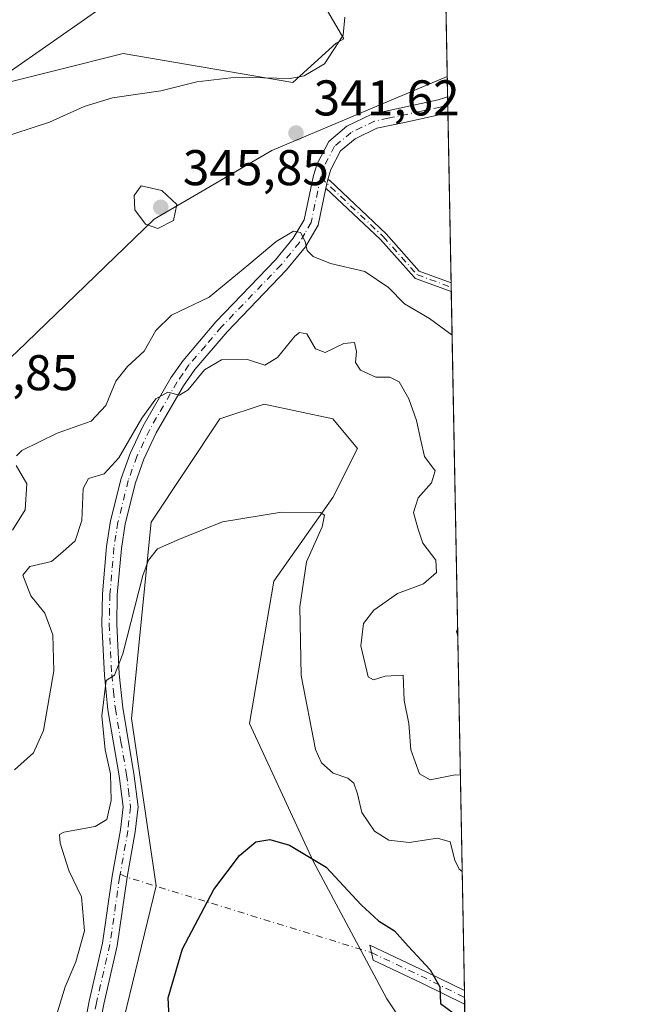
# Model space of a CAD drawing. Units: metres. Extents: x 629403 to 632903, y 4648653 to 4651030.
# Drawn here: x 632773 to 632898, y 4650630 to 4650826 of the extents above; entities that cross this region are included whole.
import ezdxf

# ---------------------------------------------------------------- set-up
doc = ezdxf.new("R2010")
doc.units = ezdxf.units.M
doc.header["$MEASUREMENT"] = 0
doc.linetypes.add('DGN Style 4', pattern=[2.6384748266838614, 1.318413404963828, -0.6592067024819142, 0.001648016756204785, -0.6592067024819142])
for name, color, linetype, lineweight in [('Camino Cxs', 7, 'Continuous', 0), ('Camino eje', 30, 'DGN Style 4', 13), ('Camino eje virtual', 6, 'DGN Style 4', 0), ('Comarca CxS', 21, 'Continuous', 0), ('Comunidad Autónoma CxS', 142, 'Continuous', 0), ('Cultivos herbáceos CxS', 92, 'Continuous', 0), ('Curva de nivel maestra', 30, 'Continuous', 30), ('Curva de nivel normal', 30, 'Continuous', 0), ('Espacio natural protegido CxS', 121, 'Continuous', 0), ('Huerta CxS', 92, 'Continuous', 0), ('Matorral CxS', 135, 'Continuous', 0), ('Municipio CxS', 4, 'Continuous', 0), ('Pastizal CxS', 92, 'Continuous', 0), ('Provincia CxS', 1, 'Continuous', 0), ('Punto de cota en terreno', 7, 'Continuous', 0), ('Rótulo de punto de cota en terreno', 7, 'Continuous', 0)]:
    doc.layers.add(name, color=color, linetype=linetype, lineweight=lineweight)
doc.styles.add('Style-Arial', font='txt')

# ---------------------------------------------------------------- blocks, each defined once
blk = doc.blocks.new('*U8')
at = {"layer": 'Matorral CxS', "color": 135, "linetype": 'Continuous', "lineweight": 0}
for points in [[(632683.6568999998, 4650827.529100001, 329.9872000000032), (632692.4808999998, 4650817.7193, 331.2688000000053), (632700.3236999996, 4650799.081300001, 333.3959000000032), (632708.5428999999, 4650771.7829, 334.2185000000027), (632725.7213000003, 4650787.7633, 333.6091000000015), (632736.9281000001, 4650796.944300001, 333.9003999999986), (632750.3280999997, 4650808.890699999, 333.5881999999983), (632780.2417000001, 4650816.371900001, 335.6013999999996), (632793.4682999998, 4650819.6799, 336.2324999999983), (632827.3624999998, 4650813.885299999, 339.7684000000008), (632836.0601000005, 4650821.731100001, 339.6889999999985), (632837.5884999996, 4650822.621900001, 339.883799999996), (632830.7257000003, 4650834.3939, 339.3769000000029)], [(632855.4444000004, 4650962.816000001, 336.7226999999984), (632858.2152000006, 4650815.1054, 344.5345999999991), (632823.2072999999, 4650800.3575, 341.6607999999979), (632799.6765000002, 4650786.625299999, 345.2250000000058), (632772.2235000003, 4650760.1403, 343.7195999999968), (632745.7500999998, 4650735.6183, 344.7559999999939), (632736.9263000004, 4650725.808499999, 346.3764999999985), (632729.0833000002, 4650705.209100001, 355.334400000007), (632702.6098999997, 4650682.6479, 369.873900000006), (632689.8639000002, 4650671.858100001, 368.8142999999982), (632661.4307000004, 4650642.4301, 358.2624999999971), (632647.7049000004, 4650633.602299999, 352.2470999999932), (632632.9974999997, 4650630.659499999, 345.2486999999965), (632601.6224999997, 4650635.564900001, 341.3171000000002)]]:
    blk.add_polyline3d(points, dxfattribs=at)
blk = doc.blocks.new('*U17')
at = {"layer": 'Cultivos herbáceos CxS', "color": 92, "linetype": 'Continuous', "lineweight": 0}
blk.add_polyline3d([(632830.7257000003, 4650834.3939, 339.3769000000029), (632837.5884999996, 4650822.621900001, 339.883799999996), (632836.0601000005, 4650821.731100001, 339.6889999999985), (632827.3624999998, 4650813.885299999, 339.7684000000008), (632793.4682999998, 4650819.6799, 336.2324999999983), (632780.2417000001, 4650816.371900001, 335.6013999999996), (632750.3280999997, 4650808.890699999, 333.5881999999983), (632736.9281000001, 4650796.944300001, 333.9003999999986), (632725.7213000003, 4650787.7633, 333.6091000000015), (632708.5428999999, 4650771.7829, 334.2185000000027), (632700.3236999996, 4650799.081300001, 333.3959000000032), (632692.4808999998, 4650817.7193, 331.2688000000053), (632683.6568999998, 4650827.529100001, 329.9872000000032)], dxfattribs=at)
blk = doc.blocks.new('5PATER')
at = {"layer": 'Huerta CxS', "linetype": 'Continuous', "lineweight": 0}
h = blk.add_hatch(color=51, dxfattribs=at)
edge = h.paths.add_edge_path()
edge.add_ellipse((0, 0), major_axis=(-0.1095731443231308, -0.1110710700762829), ratio=0.9994222409660322, start_angle=0, end_angle=360)

msp = doc.modelspace()

# ---------------------------------------------------------------- linework, layer by layer
at = {"layer": 'Camino Cxs', "color": 7, "linetype": 'Continuous', "lineweight": 0, "extrusion": (0.00123949189179818, -0.06558907236970099, 0.997845948654166), "elevation": -303914.3479250899, "flags": 128}
msp.add_lwpolyline([(720619.9154332145, 4628055.303232535), (720619.9154332145, 4628052.205708539)], dxfattribs=at)
at = {"layer": 'Camino Cxs', "color": 7, "linetype": 'Continuous', "lineweight": 0, "extrusion": (0.9787590445846676, -0.2050111095154507, 0.001085181529794112), "elevation": -334071.830577734, "flags": 128}
msp.add_lwpolyline([(4681748.041099967, 704.1542947803079), (4681747.241933352, 704.1183947591671), (4681746.303714734, 704.0756947340338)], dxfattribs=at)
msp.add_lwpolyline([(4681748.041099967, 704.1542947803079), (4681747.241933352, 704.1183947591671), (4681746.303714734, 704.0756947340338)], dxfattribs=at)
at = {"layer": 'Camino Cxs', "color": 7, "linetype": 'Continuous', "lineweight": 0, "extrusion": (0.00312033740841975, -0.1664632207002602, 0.9860427270907454), "elevation": -771871.0585754479, "flags": 128}
msp.add_lwpolyline([(719910.8403547654, 4573417.964703249), (719910.8403547654, 4573416.222282036)], dxfattribs=at)
at = {"layer": 'Camino Cxs', "color": 7, "linetype": 'Continuous', "lineweight": 0, "extrusion": (0.002854677962294443, -0.1522739365326692, 0.9883342041367263), "elevation": -706041.4300238168, "flags": 128}
msp.add_lwpolyline([(719920.504701943, 4583897.650817356), (719920.504701943, 4583894.919378693)], dxfattribs=at)
at = {"layer": 'Camino Cxs', "color": 7, "linetype": 'Continuous', "lineweight": 0}
for points in [[(632784.6300999997, 4650619.5701, 328.1674999999959), (632786.7100999998, 4650630.4901, 328.1410000000033), (632789.3601000002, 4650642.0801, 328.2973000000056), (632791.3101000005, 4650655.460100001, 328.1070999999938), (632792.9501, 4650664.7301, 328.6579999999958), (632793.4600999998, 4650669.280099999, 329.0383000000002), (632792.7001, 4650675.5001, 329.3733000000066), (632790.4600999998, 4650688.690099999, 330.0399000000034), (632789.7301000003, 4650695.600099999, 330.4689999999973), (632789.2200999996, 4650705.7501, 331.0935999999929), (632789.3501000004, 4650711.800100001, 331.6350999999996), (632790.1801000005, 4650721.270099999, 332.6399999999995), (632790.9901000002, 4650726.420100001, 332.9060000000027), (632793.0900999998, 4650734.880100001, 333.9652999999962), (632794.8701, 4650739.840100001, 334.8252999999968), (632797.4700999996, 4650745.340100001, 334.9443000000028), (632803.0201000003, 4650754.920100001, 336.0390999999945), (632805.4501, 4650758.420100001, 336.3907999999938), (632812.0301000001, 4650766.110099999, 337.3962000000029), (632823.9101, 4650778.4901, 339.459799999997), (632827.4700999996, 4650782.8201, 340.0877000000037), (632829.6300999997, 4650786.4801, 340.9367999999959), (632831.4801000003, 4650795.3201, 341.4741000000067), (632832.2200999996, 4650797.700099999, 341.5522000000055), (632834.5401, 4650802.140100001, 341.7679999999964), (632838.1901000004, 4650805.190099999, 341.9281999999948), (632843.1700999998, 4650807.620100001, 342.3518999999943), (632856.4101, 4650810.440099999, 344.1823000000004), (632858.2901, 4650811.020099999, 344.3515000000043), (632858.2917999999, 4650811.020600001, 344.3516999999993), (632858.3501000004, 4650807.9301, 344.1484999999957), (632857.1700999998, 4650807.5601, 344.0234000000055), (632849.6901000004, 4650805.940099999, 343.3445000000065), (632844.1401000004, 4650804.780099999, 342.6116999999941), (632839.8201000001, 4650802.6801, 342.127999999997), (632836.9001000002, 4650800.2401, 341.8901999999944), (632834.9801000003, 4650796.5601, 341.7339000000065), (632834.3601000002, 4650794.5701, 341.6270999999979), (632834.3520000001, 4650794.531099999, 341.6252999999998), (632834.1881999997, 4650793.7489, 341.5893999999971), (632833.9959000006, 4650792.830600001, 341.5467000000062), (632832.4401000004, 4650785.4001, 341.0102000000043), (632829.9200999998, 4650781.110099999, 340.1771000000008), (632826.1401000004, 4650776.5101, 339.0715000000055), (632814.2401000002, 4650764.110099999, 336.6281000000017), (632807.8101000005, 4650756.610099999, 335.3772000000026), (632805.5401, 4650753.3301, 335.1206999999995), (632800.1101000002, 4650743.960100001, 334.1012999999948), (632797.6201, 4650738.700099999, 333.6009999999951), (632795.9401000004, 4650734.020099999, 333.1711000000068), (632793.9101, 4650725.8301, 332.1331000000064), (632793.1300999997, 4650720.9101, 331.706600000005), (632792.3201000001, 4650711.640100001, 331.0019999999931), (632792.2001, 4650705.800100001, 330.5733999999939), (632792.7001, 4650695.8301, 329.7792999999947), (632793.4001000002, 4650689.090100001, 329.2986999999994), (632795.6401000004, 4650675.9301, 328.6808000000019), (632796.4600999998, 4650669.290100001, 328.3365999999951), (632795.9001000002, 4650664.3101, 328.0099000000046), (632794.2975000005, 4650655.2481, 327.499100000001), (632792.2901, 4650641.540100001, 327.436400000006), (632789.6201, 4650629.880100001, 327.4036999999953), (632787.5900999998, 4650619.2301, 327.7213000000047)], [(632784.6300999997, 4650619.5701, 328.1674999999959), (632786.7100999998, 4650630.4901, 328.1410000000033), (632789.3601000002, 4650642.0801, 328.2973000000056), (632791.3101000005, 4650655.460100001, 328.1070999999938), (632792.9501, 4650664.7301, 328.6579999999958), (632793.4600999998, 4650669.280099999, 329.0383000000002), (632792.7001, 4650675.5001, 329.3733000000066), (632790.4600999998, 4650688.690099999, 330.0399000000034), (632789.7301000003, 4650695.600099999, 330.4689999999973), (632789.2200999996, 4650705.7501, 331.0935999999929), (632789.3501000004, 4650711.800100001, 331.6350999999996), (632790.1801000005, 4650721.270099999, 332.6399999999995), (632790.9901000002, 4650726.420100001, 332.9060000000027), (632793.0900999998, 4650734.880100001, 333.9652999999962), (632794.8701, 4650739.840100001, 334.8252999999968), (632797.4700999996, 4650745.340100001, 334.9443000000028), (632803.0201000003, 4650754.920100001, 336.0390999999945), (632805.4501, 4650758.420100001, 336.3907999999938), (632812.0301000001, 4650766.110099999, 337.3962000000029), (632823.9101, 4650778.4901, 339.459799999997), (632827.4700999996, 4650782.8201, 340.0877000000037), (632829.6300999997, 4650786.4801, 340.9367999999959), (632831.4801000003, 4650795.3201, 341.4741000000067), (632832.2200999996, 4650797.700099999, 341.5522000000055), (632834.5401, 4650802.140100001, 341.7679999999964), (632838.1901000004, 4650805.190099999, 341.9281999999948), (632843.1700999998, 4650807.620100001, 342.3518999999943), (632856.4101, 4650810.440099999, 344.1823000000004), (632858.2915000003, 4650811.020400001, 344.3516999999993)], [(632858.3498999998, 4650807.9301, 344.1484999999957), (632857.1700999998, 4650807.5601, 344.0234000000055), (632849.6901000004, 4650805.940099999, 343.3445000000065), (632844.1401000004, 4650804.780099999, 342.6116999999941), (632839.8201000001, 4650802.6801, 342.127999999997), (632836.9001000002, 4650800.2401, 341.8901999999944), (632834.9801000003, 4650796.5601, 341.7339000000065), (632834.3601000002, 4650794.5701, 341.6270999999979), (632834.3519000001, 4650794.531099999, 341.6252999999998)], [(632834.3519000001, 4650794.531099999, 341.6252999999998), (632834.4049000005, 4650794.518999999, 341.629700000005), (632834.4804999996, 4650794.493600001, 341.6356999999989), (632834.5532000001, 4650794.4608, 341.641300000003), (632834.6222999999, 4650794.421, 341.6463999999978), (632834.6869999999, 4650794.374399999, 341.6508999999933), (632834.7372000003, 4650794.330900001, 341.6542000000045), (632845.9837999997, 4650783.7216, 341.854800000001), (632845.9934, 4650783.712300001, 341.8543999999966), (632846.0328000003, 4650783.6711, 341.8524000000034), (632852.6371999999, 4650776.241000001, 341.7461000000039), (632858.9883000003, 4650773.893999999, 341.7792999999947)], [(632833.9957999998, 4650792.830600001, 341.5467000000062), (632832.4401000004, 4650785.4001, 341.0102000000043), (632829.9200999998, 4650781.110099999, 340.1771000000008), (632826.1401000004, 4650776.5101, 339.0715000000055), (632814.2401000002, 4650764.110099999, 336.6281000000017), (632807.8101000005, 4650756.610099999, 335.3772000000026), (632805.5401, 4650753.3301, 335.1206999999995), (632800.1101000002, 4650743.960100001, 334.1012999999948), (632797.6201, 4650738.700099999, 333.6009999999951), (632795.9401000004, 4650734.020099999, 333.1711000000068), (632793.9101, 4650725.8301, 332.1331000000064), (632793.1300999997, 4650720.9101, 331.706600000005), (632792.3201000001, 4650711.640100001, 331.0019999999931), (632792.2001, 4650705.800100001, 330.5733999999939), (632792.7001, 4650695.8301, 329.7792999999947), (632793.4001000002, 4650689.090100001, 329.2986999999994), (632795.6401000004, 4650675.9301, 328.6808000000019), (632796.4600999998, 4650669.290100001, 328.3365999999951), (632795.9001000002, 4650664.3101, 328.0099000000046), (632794.2975000005, 4650655.2481, 327.499100000001), (632792.2901, 4650641.540100001, 327.436400000006), (632789.6201, 4650629.880100001, 327.4036999999953), (632787.5900999998, 4650619.2301, 327.7213000000047)], [(632859.0204999996, 4650772.176200001, 341.4891999999964), (632851.8948999997, 4650774.8095, 341.5160999999935), (632851.8432, 4650774.830700001, 341.5130999999965), (632851.7721999995, 4650774.8671, 341.5099000000046), (632851.7051999997, 4650774.910399999, 341.5078999999969), (632851.6429000003, 4650774.960100001, 341.5071000000025), (632851.5857999995, 4650775.015799999, 341.507700000002), (632851.5743000006, 4650775.0284, 341.5078999999969), (632844.8602999998, 4650782.581800001, 341.6763000000064), (632833.9957999998, 4650792.830600001, 341.5467000000062)], [(632861.6890000004, 4650629.9189, 325.4756999999955), (632853.1206999999, 4650634.1305, 324.8521999999939), (632843.4271000001, 4650638.708100001, 323.8303000000014), (632842.7238999996, 4650641.6941, 324.1486000000005), (632854.1624999996, 4650636.2927, 325.2455999999947), (632861.6383999997, 4650632.618000001, 325.8916999999929)]]:
    msp.add_polyline3d(points, dxfattribs=at)
for points in [[(632833.9959000006, 4650792.830600001, 341.5467000000062), (632834.1881999997, 4650793.7489, 341.5893999999971), (632834.3520000001, 4650794.531099999, 341.6252999999998), (632834.4049000005, 4650794.518999999, 341.629700000005), (632834.4804999996, 4650794.493600001, 341.6356999999989), (632834.5532000001, 4650794.4608, 341.641300000003), (632834.6222999999, 4650794.421, 341.6463999999978), (632834.6869999999, 4650794.374399999, 341.6508999999933), (632834.7372000003, 4650794.330900001, 341.6542000000045), (632845.9837999997, 4650783.7216, 341.854800000001), (632845.9934, 4650783.712300001, 341.8543999999966), (632846.0328000003, 4650783.6711, 341.8524000000034), (632852.6371999999, 4650776.241000001, 341.7461000000039), (632858.9881999996, 4650773.8939, 341.7792999999947), (632859.0203999998, 4650772.176200001, 341.4891999999964), (632851.8948999997, 4650774.8095, 341.5160999999935), (632851.8432, 4650774.830700001, 341.5130999999965), (632851.7721999995, 4650774.8671, 341.5099000000046), (632851.7051999997, 4650774.910399999, 341.5078999999969), (632851.6429000003, 4650774.960100001, 341.5071000000025), (632851.5857999995, 4650775.015799999, 341.507700000002), (632851.5743000006, 4650775.0284, 341.5078999999969), (632844.8602999998, 4650782.581800001, 341.6763000000064)], [(632861.6382999998, 4650632.618000001, 325.8916999999929), (632861.6889000004, 4650629.9188, 325.4756999999955), (632853.1206999999, 4650634.1305, 324.8521999999939), (632843.4271000001, 4650638.708100001, 323.8303000000014), (632842.7238999996, 4650641.6941, 324.1486000000005), (632854.1624999996, 4650636.2927, 325.2455999999947)]]:
    msp.add_polyline3d(points, close=True, dxfattribs=at)
at = {"layer": 'Camino eje', "color": 30, "linetype": 'DGN Style 4', "lineweight": 13, "extrusion": (-0.3787225271921948, -0.6667548992402125, 0.6418778324076407), "elevation": -3340301.106006745, "flags": 128}
msp.add_lwpolyline([(-1746660.02476266, 2796517.838736422), (-1746648.373060013, 2796519.209616074), (-1746639.450194139, 2796520.040724905)], dxfattribs=at)
at = {"layer": 'Camino eje', "color": 30, "linetype": 'DGN Style 4', "lineweight": 13}
for points in [[(632858.3208, 4650809.475299999, 344.2498000000051), (632858.3201000001, 4650809.475099999, 344.2497000000003), (632857.3800999997, 4650809.1851, 344.161500000002), (632856.7901, 4650809.0001, 344.0988999999972), (632853.0500999996, 4650808.190099999, 343.7035000000033), (632846.4301000005, 4650806.780099999, 342.8227000000043), (632843.6551000001, 4650806.200099999, 342.4717999999993), (632841.1651, 4650804.985099999, 342.2134999999981), (632839.0050999997, 4650803.9351, 342.0243999999948), (632835.7200999996, 4650801.190099999, 341.8193000000028), (632833.6001000004, 4650797.130100001, 341.6319999999978), (632832.9200999998, 4650794.9451, 341.5102999999945), (632831.0351, 4650785.940099999, 340.9567999999999), (632829.7751000002, 4650783.795100001, 340.5482999999949), (632828.6951000001, 4650781.965100001, 340.1223999999929), (632825.0251000002, 4650777.5001, 339.2410999999993), (632813.1350999996, 4650765.110099999, 336.9483999999939), (632809.9200999998, 4650761.360099999, 336.2357000000048), (632806.6300999997, 4650757.515100001, 335.8271999999997), (632805.4151, 4650755.765100001, 335.7385999999969), (632804.2801000001, 4650754.1251, 335.5534999999945), (632798.7901, 4650744.6501, 334.5225999999966), (632796.2451, 4650739.270099999, 334.178899999999), (632794.5151000004, 4650734.450099999, 333.5500999999931), (632792.4501, 4650726.1251, 332.4505999999965), (632792.0450999998, 4650723.550100001, 332.2954000000027), (632791.6551000001, 4650721.090100001, 332.1442999999999), (632790.8350999998, 4650711.720100001, 331.3173999999999), (632790.7751000002, 4650708.800100001, 331.0576000000001), (632790.7100999998, 4650705.7751, 330.8332999999984), (632791.2150999998, 4650695.715100001, 330.1258999999991), (632791.5651000004, 4650692.345100001, 329.8641000000061), (632791.9301000005, 4650688.890100001, 329.6665999999968), (632793.0500999996, 4650682.295100001, 329.1711000000068), (632794.1700999998, 4650675.715100001, 329.0246999999945), (632794.5500999996, 4650672.6051, 329.0126000000019), (632794.9600999998, 4650669.2851, 328.6875), (632794.4250999996, 4650664.520099999, 328.3319999999949), (632792.8876999998, 4650655.828500001, 327.8460000000051), (632792.7801000001, 4650655.220100001, 327.8315000000002), (632790.8251, 4650641.8101, 327.8623999999982), (632788.1651, 4650630.1851, 327.7455000000046), (632786.1101000002, 4650619.4001, 327.9431000000041)], [(632832.9200999998, 4650794.9451, 341.5102999999945), (632845.4347999999, 4650783.139599999, 341.7603999999992), (632852.1721999999, 4650775.559900001, 341.6282000000065), (632859.0043000003, 4650773.035, 341.6174000000028)]]:
    msp.add_polyline3d(points, dxfattribs=at)
at = {"layer": 'Camino eje virtual', "color": 6, "linetype": 'DGN Style 4', "lineweight": 0, "extrusion": (-0.2229133414640879, -0.8385714957959448, 0.4970990732599155), "elevation": -4040802.41964652, "flags": 128}
msp.add_lwpolyline([(-583213.984948841, 2315340.97586223), (-583212.4733591354, 2315340.576066813), (-583161.4668657908, 2315336.531091449)], dxfattribs=at)
at = {"layer": 'Comarca CxS', "color": 21, "linetype": 'Continuous', "lineweight": 0, "flags": 128}
msp.add_lwpolyline([(629862.9223987944, 4648661.085296843), (629445.4800009527, 4648653.37998354), (629428.2751999998, 4649594.646400002), (629425.3788999995, 4649753.104400001), (629423.588200001, 4649851.068100001), (629421.4069999988, 4649970.4017), (629413.1930142564, 4650419.786669112), (629403.200000952, 4650966.499983515), (630032.831723911, 4650978.125705305), (630055.0786999996, 4650978.536500001), (630076.0527933515, 4650978.923770868), (630299.1716285095, 4650983.043493935), (632854.1800009774, 4651030.219983515), (632897.5700009767, 4648717.09998354), (632035.9857388748, 4648701.196529415), (631941.1997, 4648699.446900001), (631921.0981999997, 4648699.075899999), (630074.4183999997, 4648664.989200001)], close=True, dxfattribs=at)
at = {"layer": 'Comunidad Autónoma CxS', "color": 142, "linetype": 'Continuous', "lineweight": 0, "flags": 128}
msp.add_lwpolyline([(629862.9223987944, 4648661.085296843), (629445.4800009527, 4648653.37998354), (629428.2751999998, 4649594.646400002), (629425.3788999995, 4649753.104400001), (629423.588200001, 4649851.068100001), (629421.4069999988, 4649970.4017), (629413.1930142564, 4650419.786669112), (629403.200000952, 4650966.499983515), (630032.831723911, 4650978.125705305), (630055.0786999996, 4650978.536500001), (630076.0527933515, 4650978.923770868), (630299.1716285095, 4650983.043493935), (632854.1800009774, 4651030.219983515), (632897.5700009767, 4648717.09998354), (632035.9857388748, 4648701.196529415), (631941.1997, 4648699.446900001), (631921.0981999997, 4648699.075899999), (630074.4183999997, 4648664.989200001)], close=True, dxfattribs=at)
at = {"layer": 'Cultivos herbáceos CxS', "color": 92, "linetype": 'Continuous', "lineweight": 0}
for points in [[(632830.7257000003, 4650834.3939, 339.3769000000029), (632837.5884999996, 4650822.621900001, 339.883799999996), (632836.0601000005, 4650821.731100001, 339.6889999999985), (632827.3624999998, 4650813.885299999, 339.7684000000008), (632793.4682999998, 4650819.6799, 336.2324999999983), (632780.2417000001, 4650816.371900001, 335.6013999999996), (632750.3280999997, 4650808.890699999, 333.5881999999983), (632736.9281000001, 4650796.944300001, 333.9003999999986), (632725.7213000003, 4650787.7633, 333.6091000000015), (632708.5428999999, 4650771.7829, 334.2185000000027), (632700.3236999996, 4650799.081300001, 333.3959000000032), (632692.4808999998, 4650817.7193, 331.2688000000053), (632683.6568999998, 4650827.529100001, 329.9872000000032)], [(632792.9994999999, 4650624.4981, 326.9087), (632800.0661000004, 4650653.5549, 326.5099999999948), (632795.1643000003, 4650686.906300001, 329.1144000000059), (632799.0861000001, 4650726.1437, 331.6698999999935), (632812.8125, 4650746.743100001, 333.0938000000024), (632821.6365, 4650749.685900001, 333.6269000000029), (632835.3636999996, 4650746.742699999, 332.6959999999963), (632840.2657000005, 4650740.8563, 332.2909999999974), (632835.3636999996, 4650731.047900001, 330.6442999999999), (632823.5972999996, 4650714.372300001, 328.9431999999942), (632818.6955000004, 4650685.925100001, 326.9750000000058), (632831.4414999997, 4650658.4583, 325.1978999999992), (632846.1482999995, 4650630.992699999, 323.2667999999976), (632862.1184, 4650607.025599999, 320.6435999999958)], [(632862.1184, 4650607.025599999, 320.6435999999958), (632846.1482999995, 4650630.992699999, 323.2667999999976), (632831.4414999997, 4650658.4583, 325.1978999999992), (632818.6955000004, 4650685.925100001, 326.9750000000058), (632823.5972999996, 4650714.372300001, 328.9431999999942), (632835.3636999996, 4650731.047900001, 330.6442999999999), (632840.2657000005, 4650740.8563, 332.2909999999974), (632835.3636999996, 4650746.742699999, 332.6959999999963), (632821.6365, 4650749.685900001, 333.6269000000029), (632812.8125, 4650746.743100001, 333.0938000000024), (632799.0861000001, 4650726.1437, 331.6698999999935), (632795.1643000003, 4650686.906300001, 329.1144000000059), (632800.0661000004, 4650653.5549, 326.5099999999948), (632792.9994999999, 4650624.4981, 326.9087)]]:
    msp.add_polyline3d(points, dxfattribs=at)
at = {"layer": 'Curva de nivel maestra', "color": 30, "linetype": 'Continuous', "lineweight": 30, "elevation": 325, "flags": 128}
msp.add_lwpolyline([(632802.9000000004, 4650623.380100001), (632802.4500000002, 4650631.140100001), (632805.3099999997, 4650640.920100001), (632811.5899999999, 4650652.770099999), (632816.7100000001, 4650659.600099999), (632819.9699999997, 4650662.3101), (632822.7999999998, 4650662.7601), (632826.7400000002, 4650661.620100001), (632834, 4650657.2501), (632841.0499999998, 4650649.7601), (632844.5, 4650646.5101), (632847.6799999997, 4650644.540100001), (632850.4400000004, 4650641.4901), (632854.8099999997, 4650636.7301), (632856.7400000002, 4650633.340100001), (632856.8799999999, 4650630.020099999), (632860.6799999997, 4650627.2501)], dxfattribs=at)
at = {"layer": 'Curva de nivel normal', "color": 30, "linetype": 'Continuous', "lineweight": 0, "flags": 128}
for points, elevation in [([(632768.2800000003, 4650814.3301), (632789.2699999996, 4650828.9301)], 335), ([(632768.1200000001, 4650802.5101), (632778.7999999998, 4650806.020099999), (632785.6900000004, 4650809.1501), (632791.3499999996, 4650810.860099999), (632801.0199999996, 4650812.2301), (632808.2199999997, 4650814.0601), (632816.1200000001, 4650814.950099999), (632826.8700000001, 4650814.7401), (632829.6600000003, 4650815.220100001), (632833.6900000004, 4650817.630100001), (632837.4199999999, 4650823.3301), (632837.7699999996, 4650826.940099999)], 340), ([(632797.0999999996, 4650793.290100001), (632795.7000000002, 4650791.360099999), (632795.8200000003, 4650788.470100001), (632797.9400000004, 4650785.640100001), (632800.3899999997, 4650784.770099999), (632803.5199999996, 4650786.360099999), (632804.2100000001, 4650789.5601), (632801.2199999997, 4650792.340100001), (632797.0999999996, 4650793.290100001)], 345), ([(632859.1832999998, 4650763.4921), (632854.7000000002, 4650766.790100001), (632849.6500000004, 4650769.7401), (632846.4600000001, 4650772.9901), (632841.7599999999, 4650776.200099999), (632834.9199999999, 4650777.790100001), (632831.4100000003, 4650779.170100001), (632830.2699999996, 4650780.380100001), (632829.8099999997, 4650782.1801), (632828.9000000004, 4650783.950099999), (632827.54, 4650784.2601), (632824.0599999997, 4650782.170100001), (632818.5700000003, 4650777.600099999), (632810.6799999997, 4650771.0801), (632803.1299999999, 4650767.440099999), (632800.0099999999, 4650764.420100001), (632797.6799999997, 4650760.2401), (632794.3499999996, 4650757.200099999), (632792.0199999996, 4650754.270099999), (632790.0300000003, 4650749.450099999), (632787.1299999999, 4650746.3201), (632780.3399999999, 4650743.880100001), (632773.2599999999, 4650740.440099999), (632772.1699999999, 4650739.4001)], 340), ([(632860.8311000001, 4650675.65), (632859.79, 4650675.670100001), (632854.8200000003, 4650674.690099999), (632852.6799999997, 4650675.890100001), (632850.9500000002, 4650680.6801), (632850.5599999997, 4650685.960100001), (632849.6200000001, 4650690.550100001), (632849.4100000003, 4650695.620100001), (632845.8399999999, 4650695.370100001), (632843.4699999997, 4650694.690099999), (632842.4500000002, 4650695.2501), (632840.9800000006, 4650701.420100001), (632841.4800000006, 4650705.890100001), (632843.5199999996, 4650708.590100001), (632848.29, 4650711.9101), (632853.4500000002, 4650713.8101), (632856.0700000003, 4650716.110099999), (632855.9199999999, 4650718.540100001), (632853.3399999999, 4650721.970100001), (632852.3399999999, 4650724.920100001), (632851.4600000001, 4650728.090100001), (632852.4299999997, 4650731.020099999), (632855.0899999999, 4650734.0001), (632855.7699999996, 4650736.380100001), (632853.6500000004, 4650739.2401), (632852.9600000001, 4650742.4101), (632852.0800000001, 4650746.420100001), (632850.5499999998, 4650750.7501), (632848.6200000001, 4650754.1601), (632846.7699999996, 4650755.050100001), (632843.9199999999, 4650755.0801), (632840.8799999999, 4650756.4901), (632839.8600000005, 4650758.020099999), (632840.0999999996, 4650760.1801), (632839.7199999997, 4650762.0001), (632837.54, 4650761.8101), (632833.7999999998, 4650760.0101), (632831.9000000004, 4650760.7601), (632830.2000000002, 4650763.7401), (632828.7199999997, 4650764.030099999), (632827.7599999999, 4650763.300100001), (632824.3200000003, 4650759.0001), (632821.8099999997, 4650757.4801), (632818.3300000001, 4650758.640100001), (632813.1399999997, 4650758.5101), (632809.7599999999, 4650756.550100001), (632806.5, 4650752.5601), (632804.7100000001, 4650751.5001), (632802.4400000004, 4650752.090100001), (632800.04, 4650750.7501), (632797.2000000002, 4650746.880100001), (632792.6500000004, 4650738.9801), (632789.6900000004, 4650735.780099999), (632786.5899999999, 4650734.840100001), (632785.5199999996, 4650732.880100001), (632785.2199999997, 4650726.470100001), (632783.9199999999, 4650722.440099999), (632781.4199999999, 4650720.1801), (632779.1900000004, 4650718.290100001), (632774.8499999996, 4650717.270099999), (632773.4699999997, 4650715.540100001), (632775.0700000003, 4650711.420100001), (632777.8200000003, 4650707.950099999), (632779.4600000001, 4650703.610099999), (632779.6200000001, 4650696.4801), (632777.5499999998, 4650684.530099999), (632775.5599999997, 4650680.050100001), (632771.7800000003, 4650676.720100001)], 335), ([(632772.0899999999, 4650737.470100001), (632774.2400000002, 4650733.790100001), (632773.9100000003, 4650728.610099999), (632771.3700000001, 4650724.5601)], 340), ([(632861.1918000003, 4650656.422300001), (632860.6200000001, 4650656.8301), (632859.7599999999, 4650658.640100001), (632858.79, 4650662.340100001), (632856.2699999996, 4650663.0701), (632850.5899999999, 4650662.170100001), (632846.5199999996, 4650662.6501), (632843.6600000003, 4650664.420100001), (632841.1699999999, 4650668.170100001), (632840.2999999998, 4650671.890100001), (632839.5599999997, 4650674.020099999), (632838.3799999999, 4650675.0001), (632835.4600000001, 4650676.0001), (632833.1100000005, 4650678.110099999), (632831.9299999997, 4650680.7401), (632829.0300000003, 4650695.540100001), (632828.7599999999, 4650709.220100001), (632830.1299999999, 4650718.200099999), (632833.2400000002, 4650725.1801), (632833.6900000004, 4650727.520099999), (632832.8300000001, 4650728.0601), (632825.1299999999, 4650728.110099999), (632813.3099999997, 4650726.200099999), (632804.75, 4650722.7501), (632800.3399999999, 4650720.840100001), (632798.5199999996, 4650718.5601), (632797.4500000002, 4650715.460100001), (632793.4400000004, 4650699.840100001), (632791.7699999996, 4650695.610099999), (632790.0800000001, 4650694.550100001), (632789.2300000006, 4650687.4801), (632789.9000000004, 4650680.700099999), (632790.9600000001, 4650675.890100001), (632791.0999999996, 4650670.550100001), (632790.2599999999, 4650666.7601), (632787.8700000001, 4650665.370100001), (632781.6500000004, 4650664.220100001), (632780.75, 4650663.780099999), (632780.9199999999, 4650662.0701), (632782.6699999999, 4650656.610099999), (632785.1799999997, 4650651.3201), (632785.75, 4650644.5801), (632784.0199999996, 4650638.380100001), (632781.8799999999, 4650633.380100001), (632779.9800000006, 4650627.050100001)], 330), ([(632860.3120999997, 4650703.316500001), (632860.0800000001, 4650704.390100001), (632860.2844000002, 4650704.796800001)], 340)]:
    msp.add_lwpolyline(points, dxfattribs=dict(at, elevation=elevation))
at = {"layer": 'Espacio natural protegido CxS', "color": 121, "linetype": 'Continuous', "lineweight": 0, "flags": 128}
msp.add_lwpolyline([(630299.1716285095, 4650983.043493935), (632854.1800009774, 4651030.219983515), (632897.5700009767, 4648717.09998354)], dxfattribs=at)
msp.add_lwpolyline([(630299.1716285095, 4650983.043493935), (632854.1800009774, 4651030.219983515), (632897.5700009767, 4648717.09998354)], dxfattribs=at)
at = {"layer": 'Matorral CxS', "color": 135, "linetype": 'Continuous', "lineweight": 0, "extrusion": (-0.000990330216325687, 0.05279420074113633, 0.9986049226867287), "elevation": 245253.3816189292, "flags": 128}
msp.add_lwpolyline([(-719973.0082126575, -4631787.00804522), (-719973.0082126575, -4631639.065167985)], dxfattribs=at)
at = {"layer": 'Matorral CxS', "color": 135, "linetype": 'Continuous', "lineweight": 0}
for points in [[(632830.7257000003, 4650834.3939, 339.3769000000029), (632837.5884999996, 4650822.621900001, 339.883799999996), (632836.0601000005, 4650821.731100001, 339.6889999999985), (632827.3624999998, 4650813.885299999, 339.7684000000008), (632793.4682999998, 4650819.6799, 336.2324999999983), (632780.2417000001, 4650816.371900001, 335.6013999999996), (632750.3280999997, 4650808.890699999, 333.5881999999983), (632736.9281000001, 4650796.944300001, 333.9003999999986), (632725.7213000003, 4650787.7633, 333.6091000000015), (632708.5428999999, 4650771.7829, 334.2185000000027), (632700.3236999996, 4650799.081300001, 333.3959000000032), (632692.4808999998, 4650817.7193, 331.2688000000053), (632683.6568999998, 4650827.529100001, 329.9872000000032)], [(632858.2152000006, 4650815.1054, 344.5345999999991), (632823.2072999999, 4650800.3575, 341.6607999999979), (632799.6765000002, 4650786.625299999, 345.2250000000058), (632772.2235000003, 4650760.1403, 343.7195999999968), (632745.7500999998, 4650735.6183, 344.7559999999939), (632736.9263000004, 4650725.808499999, 346.3764999999985), (632729.0833000002, 4650705.209100001, 355.334400000007), (632702.6098999997, 4650682.6479, 369.873900000006), (632689.8639000002, 4650671.858100001, 368.8142999999982), (632661.4307000004, 4650642.4301, 358.2624999999971), (632647.7049000004, 4650633.602299999, 352.2470999999932), (632632.9974999997, 4650630.659499999, 345.2486999999965), (632601.6224999997, 4650635.564900001, 341.3171000000002), (632568.2871000003, 4650638.5077, 340.2795999999944), (632524.1661, 4650639.4893, 328.6083999999973), (632498.6741000004, 4650635.566299999, 323.1827000000048), (632488.8699000003, 4650626.7379, 322.5697999999975), (632482.9864999996, 4650626.738100001, 318.7247000000062), (632475.6347000003, 4650626.327299999, 313.7795000000042)]]:
    msp.add_polyline3d(points, dxfattribs=at)
at = {"layer": 'Municipio CxS', "color": 4, "linetype": 'Continuous', "lineweight": 0, "flags": 128}
msp.add_lwpolyline([(630299.1716285095, 4650983.043493935), (632854.1800009774, 4651030.219983515), (632897.5700009767, 4648717.09998354)], dxfattribs=at)
at = {"layer": 'Pastizal CxS', "color": 92, "linetype": 'Continuous', "lineweight": 0, "extrusion": (0.00104871447302868, -0.05592687481533741, 0.998434316753658), "elevation": -259097.8714514866, "flags": 128}
msp.add_lwpolyline([(719941.552493604, 4630890.112898693), (719941.5524936039, 4630886.020773602)], dxfattribs=at)
at = {"layer": 'Pastizal CxS', "color": 92, "linetype": 'Continuous', "lineweight": 0, "extrusion": (0.001737029487584166, -0.09255971244783194, 0.9957056203316992), "elevation": -429035.6100626847, "flags": 128}
msp.add_lwpolyline([(720011.3434958351, 4618231.803832438), (720011.3434958351, 4618230.251594447)], dxfattribs=at)
at = {"layer": 'Pastizal CxS', "color": 92, "linetype": 'Continuous', "lineweight": 0, "extrusion": (0.001741282762302746, -0.09244954872019734, 0.9957158474563784), "elevation": -428520.5643143057, "flags": 128}
msp.add_lwpolyline([(720328.3325442782, 4618228.639370334), (720328.3325442782, 4618227.087447637)], dxfattribs=at)
at = {"layer": 'Pastizal CxS', "color": 92, "linetype": 'Continuous', "lineweight": 0, "extrusion": (0.001142501595139617, -0.0609121218223319, 0.998142478860211), "elevation": -282224.1580580107, "flags": 128}
msp.add_lwpolyline([(719964.8532836955, 4629527.443118356), (719964.8532836955, 4629493.337680218)], dxfattribs=at)
at = {"layer": 'Pastizal CxS', "color": 92, "linetype": 'Continuous', "lineweight": 0, "extrusion": (0.004515333408951795, -0.2409112567713696, 0.9705366444009444), "elevation": -1117234.348450879, "flags": 128}
msp.add_lwpolyline([(719900.7280626454, 4501526.272427754), (719900.7280626455, 4501525.38719496)], dxfattribs=at)
at = {"layer": 'Pastizal CxS', "color": 92, "linetype": 'Continuous', "lineweight": 0, "extrusion": (0.003428696229235744, -0.1817632359912054, 0.9833363463658673), "elevation": -842833.6424475891, "flags": 128}
msp.add_lwpolyline([(720460.8299277081, 4560785.908468268), (720460.8299277081, 4560785.034959643)], dxfattribs=at)
at = {"layer": 'Pastizal CxS', "color": 92, "linetype": 'Continuous', "lineweight": 0, "extrusion": (0.002086542866350677, -0.1112362161510172, 0.9937918044315275), "elevation": -515674.3635109587, "flags": 128}
msp.add_lwpolyline([(719970.4637169946, 4609329.124027282), (719970.4637169946, 4609188.669307031)], dxfattribs=at)
at = {"layer": 'Pastizal CxS', "color": 92, "linetype": 'Continuous', "lineweight": 0, "extrusion": (0.002851787813908022, -0.1521254090181058, 0.9883570848824521), "elevation": -705352.4548155682, "flags": 128}
msp.add_lwpolyline([(719917.2830453452, 4584004.224161872), (719917.2830453452, 4584002.858423577)], dxfattribs=at)
at = {"layer": 'Pastizal CxS', "color": 92, "linetype": 'Continuous', "lineweight": 0, "extrusion": (0.002773183228827062, -0.1473390027975786, 0.9890821642863623), "elevation": -683142.1540282964, "flags": 128}
msp.add_lwpolyline([(720267.2821193694, 4587310.434849078), (720267.2821193694, 4587309.070211169)], dxfattribs=at)
at = {"layer": 'Pastizal CxS', "color": 92, "linetype": 'Continuous', "lineweight": 0, "extrusion": (0.003915526517882702, -0.208803455054145, 0.9779497869571523), "elevation": -968271.2532976842, "flags": 128}
msp.add_lwpolyline([(719944.7125994784, 4535747.243484922), (719944.7125994784, 4535723.829885253)], dxfattribs=at)
at = {"layer": 'Pastizal CxS', "color": 92, "linetype": 'Continuous', "lineweight": 0}
for points in [[(632858.2152000006, 4650815.1054, 344.5345999999991), (632823.2072999999, 4650800.3575, 341.6607999999979), (632799.6765000002, 4650786.625299999, 345.2250000000058), (632772.2235000003, 4650760.1403, 343.7195999999968), (632745.7500999998, 4650735.6183, 344.7559999999939), (632736.9263000004, 4650725.808499999, 346.3764999999985), (632729.0833000002, 4650705.209100001, 355.334400000007), (632702.6098999997, 4650682.6479, 369.873900000006), (632689.8639000002, 4650671.858100001, 368.8142999999982), (632661.4307000004, 4650642.4301, 358.2624999999971), (632647.7049000004, 4650633.602299999, 352.2470999999932), (632632.9974999997, 4650630.659499999, 345.2486999999965), (632601.6224999997, 4650635.564900001, 341.3171000000002), (632568.2871000003, 4650638.5077, 340.2795999999944), (632524.1661, 4650639.4893, 328.6083999999973), (632498.6741000004, 4650635.566299999, 323.1827000000048), (632488.8699000003, 4650626.7379, 322.5697999999975), (632482.9864999996, 4650626.738100001, 318.7247000000062), (632475.6347000003, 4650626.327299999, 313.7795000000042)], [(632772.2235000003, 4650760.1403, 343.7195999999968), (632799.6765000002, 4650786.625299999, 345.2250000000058), (632823.2072999999, 4650800.3575, 341.6607999999979), (632858.2152000006, 4650815.1054, 344.5345999999991), (632862.1184, 4650607.025599999, 320.6435999999958), (632846.1482999995, 4650630.992699999, 323.2667999999976), (632831.4414999997, 4650658.4583, 325.1978999999992), (632818.6955000004, 4650685.925100001, 326.9750000000058), (632823.5972999996, 4650714.372300001, 328.9431999999942), (632835.3636999996, 4650731.047900001, 330.6442999999999), (632840.2657000005, 4650740.8563, 332.2909999999974), (632835.3636999996, 4650746.742699999, 332.6959999999963), (632821.6365, 4650749.685900001, 333.6269000000029), (632812.8125, 4650746.743100001, 333.0938000000024), (632799.0861000001, 4650726.1437, 331.6698999999935), (632795.1643000003, 4650686.906300001, 329.1144000000059), (632800.0661000004, 4650653.5549, 326.5099999999948), (632792.9994999999, 4650624.4981, 326.9087)], [(632862.1184, 4650607.025599999, 320.6435999999958), (632846.1482999995, 4650630.992699999, 323.2667999999976), (632831.4414999997, 4650658.4583, 325.1978999999992), (632818.6955000004, 4650685.925100001, 326.9750000000058), (632823.5972999996, 4650714.372300001, 328.9431999999942), (632835.3636999996, 4650731.047900001, 330.6442999999999), (632840.2657000005, 4650740.8563, 332.2909999999974), (632835.3636999996, 4650746.742699999, 332.6959999999963), (632821.6365, 4650749.685900001, 333.6269000000029), (632812.8125, 4650746.743100001, 333.0938000000024), (632799.0861000001, 4650726.1437, 331.6698999999935), (632795.1643000003, 4650686.906300001, 329.1144000000059), (632800.0661000004, 4650653.5549, 326.5099999999948), (632792.9994999999, 4650624.4981, 326.9087)]]:
    msp.add_polyline3d(points, dxfattribs=at)
at = {"layer": 'Provincia CxS', "color": 1, "linetype": 'Continuous', "lineweight": 0, "flags": 128}
msp.add_lwpolyline([(629862.9223987944, 4648661.085296843), (629445.4800009527, 4648653.37998354), (629428.2751999998, 4649594.646400002), (629425.3788999995, 4649753.104400001), (629423.588200001, 4649851.068100001), (629421.4069999988, 4649970.4017), (629413.1930142564, 4650419.786669112), (629403.200000952, 4650966.499983515), (630032.831723911, 4650978.125705305), (630055.0786999996, 4650978.536500001), (630076.0527933515, 4650978.923770868), (630299.1716285095, 4650983.043493935), (632854.1800009774, 4651030.219983515), (632897.5700009767, 4648717.09998354), (632035.9857388748, 4648701.196529415), (631941.1997, 4648699.446900001), (631921.0981999997, 4648699.075899999), (630074.4183999997, 4648664.989200001)], close=True, dxfattribs=at)

# ---------------------------------------------------------------- block references
at = {"layer": 'Cultivos herbáceos CxS', "color": 92, "linetype": 'Continuous', "lineweight": 0}
msp.add_blockref('*U17', (0, 0), dxfattribs=at)
at = {"layer": 'Matorral CxS', "color": 135, "linetype": 'Continuous', "lineweight": 0}
msp.add_blockref('*U8', (0, 0), dxfattribs=at)
at = {"layer": 'Punto de cota en terreno', "color": 7, "linetype": 'Continuous', "lineweight": 0, "xscale": 10, "yscale": 10, "zscale": 10}
for p in [(632828.0099999999, 4650803.810000001, 341.6199999999953), (632801, 4650789, 345.8500000000058)]:
    msp.add_blockref('5PATER', p, dxfattribs=at)

# ---------------------------------------------------------------- texts
at = {"layer": 'Rótulo de punto de cota en terreno', "color": 7, "linetype": 'Continuous', "lineweight": 0, "style": 'Style-Arial'}
for s, p in [('341,62', (632831.5378000002, 4650807.3378)), ('345,85', (632805.4096999997, 4650793.409700001)), ('343,85', (632755.3678000001, 4650752.477800001))]:
    msp.add_text(s, height=7.000000000000002, dxfattribs=at).set_placement(p)

doc.saveas('drawing.dxf')
